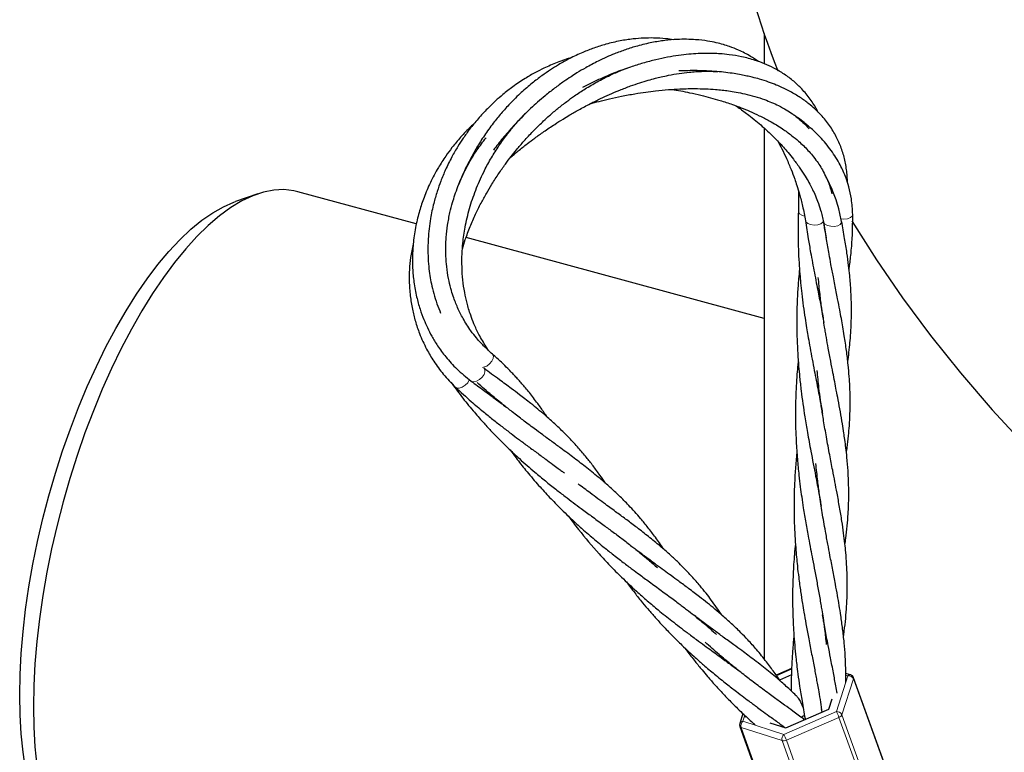
# Model space of a CAD drawing. Units: millimetres. Extents: x 0 to 420, y -119 to 297.
# Drawn here: x 324 to 335, y 214 to 222 of the extents above; entities that cross this region are included whole.
import ezdxf

# ---------------------------------------------------------------- set-up
doc = ezdxf.new("R2010")
doc.units = ezdxf.units.MM

msp = doc.modelspace()

# ---------------------------------------------------------------- linework, layer by layer
at = {"color": 7, "linetype": 'Continuous', "lineweight": 25}
for p, q in [((332.4280928, 222.3081933), (332.4280928, 221.9763302)), ((332.4280928, 221.2653086), (332.4280928, 215.4087291)), ((326.8428541, 220.5391215), (326.5989476, 220.4553942)), ((328.5916686, 220.2085039), (327.2838608, 220.5639381)), ((333.0834716, 220.2279921), (333.1131906, 220.0552492)), ((332.4280928, 219.165846), (329.1410738, 220.0591874)), ((329.3894981, 218.8114687), (329.3622153, 218.8528839)), ((332.7311194, 215.3055624), (332.5601935, 215.23146)), ((333.3814626, 215.2329626), (333.3286181, 215.2498765)), ((332.7281247, 215.2325728), (332.5981039, 215.1762042)), ((333.8643729, 213.950287), (333.4132605, 215.2022913)), ((333.1423059, 214.8540331), (333.1788603, 214.9675393)), ((332.6675668, 214.648217), (333.1423059, 214.8540331)), ((333.0681106, 214.8218668), (333.061846, 214.8589847)), ((332.193217, 214.8064368), (332.1581546, 214.6975635)), ((332.1972168, 214.8025937), (332.2241282, 214.7664301)), ((332.4895549, 214.7051932), (332.6675668, 214.648217)), ((332.1587077, 214.6652873), (332.60982, 213.413283))]:
    msp.add_line(p, q, dxfattribs=at)
at = {"color": 8, "linetype": 'Continuous', "lineweight": 18}
for p, q in [((332.730715, 215.2957071), (332.5653877, 215.2240319)), ((333.2245922, 214.8276958), (333.3522545, 215.2241041)), ((333.4131668, 215.1901923), (333.2855045, 214.7937839)), ((333.3522545, 215.2241041), (333.3288447, 215.2315969)), ((333.8642791, 213.9381879), (333.4131668, 215.1901923)), ((332.6443554, 214.5761427), (333.2245922, 214.8276958)), ((332.2132087, 214.7875336), (332.1917811, 214.720998)), ((332.1917811, 214.720998), (332.6443554, 214.5761427)), ((333.2533272, 214.7643311), (332.6730905, 214.5127781)), ((333.7130228, 213.4885051), (333.2533272, 214.7643311)), ((333.2855045, 214.7937839), (333.7431114, 213.5237546)), ((332.6261445, 214.5079282), (332.1735702, 214.6527835)), ((332.1735702, 214.6527835), (332.6246825, 213.4007791)), ((333.0859771, 213.231722), (332.6261445, 214.5079282)), ((332.6730905, 214.5127781), (333.1340321, 213.2334938))]:
    msp.add_line(p, q, dxfattribs=at)
at = {"color": 7, "linetype": 'Continuous', "lineweight": 25, "flags": 128}
for points in [[(327.2838608, 220.5639381), (327.2392822, 220.5743589), (327.1319411, 220.5863632), (327.0205932, 220.5810277), (326.9057358, 220.5583763), (326.7878818, 220.51851), (326.6675576, 220.4616071), (326.5453006, 220.3879215), (326.4216568, 220.2977825), (326.2971785, 220.1915925), (326.1724215, 220.0698259), (326.0479432, 219.9330266), (325.9242994, 219.7818054), (325.8020424, 219.6168377), (325.6817182, 219.4388605), (325.5638642, 219.2486684), (325.4490067, 219.0471111), (325.3376588, 218.8350887), (325.2303178, 218.6135481), (325.127463, 218.3834788), (325.0295538, 218.1459083), (324.9370276, 217.9018977), (324.8502975, 217.6525368), (324.769751, 217.3989393), (324.6957477, 217.1422379), (324.6286182, 216.8835789), (324.5686623, 216.6241178), (324.5161478, 216.3650131), (324.4713092, 216.1074223), (324.4343467, 215.8524958), (324.4054256, 215.601372), (324.3846748, 215.3551727), (324.3721872, 215.1149974), (324.3680184, 214.8819187)], [(324.2169182, 215.0103365), (324.2210174, 215.2371259), (324.2332961, 215.4708823), (324.2536983, 215.7105391), (324.2821311, 215.9550028), (324.3184646, 216.203158), (324.362533, 216.4538724), (324.4141353, 216.7060021), (324.473036, 216.9583966), (324.5389664, 217.2099043), (324.6116256, 217.4593776), (324.6906822, 217.7056784), (324.7757754, 217.9476827), (324.8665169, 218.1842863), (324.9624927, 218.4144097), (325.063265, 218.6370028), (325.1683738, 218.8510501), (325.2773396, 219.0555749), (325.3896653, 219.2496439), (325.5048382, 219.4323717), (325.622333, 219.6029246), (325.7416135, 219.7605243), (325.8621354, 219.9044518), (325.9833488, 220.0340503), (326.1047007, 220.1487286), (326.2256374, 220.2479633), (326.345607, 220.3313017), (326.4640622, 220.3983636), (326.5804625, 220.4488428), (326.5989476, 220.4553942)], [(333.3960527, 220.2427902), (333.4005025, 220.2353714), (333.6664624, 219.8120328), (333.9538474, 219.3924249), (334.2624606, 218.9768355), (334.5920906, 218.5655492), (334.9425113, 218.1588479), (335.3134826, 217.7570104)], [(324.6499885, 213.2842655), (324.6116256, 213.3317885), (324.5389664, 213.4394265), (324.473036, 213.5622341), (324.4141353, 213.6996507), (324.362533, 213.8510496), (324.3184646, 214.0157397), (324.2821311, 214.1929697), (324.2536983, 214.381931), (324.2332961, 214.5817613), (324.2210174, 214.7915489), (324.2169182, 215.0103365)], [(324.3680184, 214.8819187), (324.3721872, 214.6569777), (324.3846748, 214.441179), (324.4054256, 214.2354863), (324.4343467, 214.0408185), (324.4713092, 213.8580449), (324.5161478, 213.6879818), (324.5686623, 213.5313887), (324.6286182, 213.3889652), (324.6957477, 213.2613471), (324.769751, 213.1491046), (324.8502975, 213.0527389), (324.9370276, 212.9726804), (325.0295538, 212.9092867), (325.127463, 212.862841), (325.1857392, 212.8439714)], [(332.8348666, 214.7655526), (332.8422688, 214.7706018), (332.8534044, 214.7793519)], [(332.8745141, 214.7829017), (332.8669967, 214.7813221), (332.8534044, 214.7793519)], [(332.8699908, 214.7359749), (332.8699412, 214.736069), (332.8606837, 214.7469381)], [(332.884253, 214.7421581), (332.884193, 214.7422476), (332.8791689, 214.754251)]]:
    msp.add_lwpolyline(points, dxfattribs=at)
at = {"color": 8, "linetype": 'Continuous', "lineweight": 18, "flags": 128}
for points in [[(332.8731945, 220.2946102), (332.8424451, 220.3036381), (332.8169795, 220.3197839), (332.8057542, 220.3396188), (332.8054551, 220.3451063)], [(333.0824975, 220.2391366), (333.0755724, 220.2261071), (333.0528648, 220.2093611), (333.0189048, 220.1986939), (332.9791904, 220.1958325), (332.9401514, 220.2012401), (332.9081084, 220.2140414), (332.8882491, 220.2321636), (332.8836207, 220.2443844)], [(333.404686, 220.3118621), (333.3992254, 220.294749), (333.3789442, 220.2773831), (333.3468354, 220.2656066), (333.308014, 220.2612955), (333.2759039, 220.2637868)], [(333.2825609, 220.2354761), (333.2815833, 220.2221419), (333.2670603, 220.2031615), (333.2390022, 220.188792), (333.2019272, 220.1813471), (333.1618051, 220.1820256), (333.1250968, 220.1907183), (333.0977132, 220.2060255), (333.0840637, 220.2254823), (333.0835474, 220.2276032)], [(329.3686718, 218.832637), (329.3629572, 218.8517633), (329.3627457, 218.8520931)], [(329.3217131, 218.6247522), (329.3340857, 218.6265956), (329.3675486, 218.6397361), (329.3997129, 218.6631017), (329.4253993, 218.6929298), (329.4404715, 218.7244174), (329.4425027, 218.7524941), (329.4312331, 218.7725813)], [(329.1957046, 218.474396), (329.1978029, 218.4729544), (329.2224689, 218.4664953), (329.2540187, 218.4725674), (329.287426, 218.4902036), (329.3173691, 218.5165942), (329.3390777, 218.5475351), (329.3490936, 218.5780973), (329.3458213, 218.603412), (329.3350807, 218.6163366)], [(329.0239763, 218.4056335), (329.0377261, 218.3974348), (329.065476, 218.395735), (329.0982654, 218.4063674), (329.1308986, 218.4276472), (329.1582045, 218.4562026), (329.1758562, 218.4875086), (329.1771226, 218.4910617)]]:
    msp.add_lwpolyline(points, dxfattribs=at)
at = {"color": 7, "linetype": 'Continuous', "lineweight": 25}
for centre, radius, start, end in [((341.1365022, 225.2974258), 9.2085042, 180.26003529, 201.66446407), ((333.3662208, 215.1853424), 0.05, 19.81470571, 72.25171008), ((332.2057474, 214.6822363), 0.05, 162.14897165, 199.81470571)]:
    msp.add_arc(centre, radius, start, end, dxfattribs=at)
at = {"color": 8, "linetype": 'Continuous', "lineweight": 18}
for centre, radius, start, end in [((333.3744202, 215.2036014), 0.030194, 76.51204305, 137.23189704), ((333.3594405, 215.1653504), 0.0591915, 24.81477784, 96.97300608), ((333.3959892, 215.1963752), 0.0182565, 340.20397202, 18.90831381), ((333.2317781, 214.7689421), 0.0591915, 24.81477784, 96.97300608), ((332.8488867, 214.6191203), 0.4297189, 19.75022923, 29.03714213), ((332.192605, 214.683973), 0.0370342, 91.27477839, 158.47112477), ((332.2388047, 214.6719063), 0.0679796, 133.76734515, 196.33788901), ((333.2345668, 214.8171302), 0.056033, 289.5610246, 335.37659174), ((332.1788738, 214.6741726), 0.0220368, 203.77835873, 256.07369115), ((332.6913791, 214.527051), 0.0679796, 133.76734515, 196.33788901), ((332.6427928, 214.5764149), 0.0704812, 256.33711565, 295.45926989), ((332.2686499, 214.3675673), 0.4297189, 19.75022923, 29.03714213)]:
    msp.add_arc(centre, radius, start, end, dxfattribs=at)
at = {"color": 7, "linetype": 'Continuous', "lineweight": 25}
for points, knots in [([(331.4255572, 222.2392742), (331.3983151, 222.2434615), (331.3267007, 222.2544691), (331.2175488, 222.2600094), (331.0972278, 222.2586712), (330.9741708, 222.2490537), (330.8357456, 222.2282915), (330.6907889, 222.1941542), (330.5531394, 222.1503835), (330.4190917, 222.0980116), (330.2889633, 222.0368793), (330.1703989, 221.9710933), (330.0683683, 221.9072414), (329.9712491, 221.8401866), (329.8629575, 221.7571239), (329.7446302, 221.6550609), (329.6307233, 221.5430961), (329.5280212, 221.429338), (329.4329319, 221.3122722), (329.3412923, 221.1854148), (329.2606794, 221.0580122), (329.1937425, 220.939187), (329.1332053, 220.818173), (329.0885875, 220.7199909), (329.0663348, 220.6589395), (329.0616476, 220.64608)], [0, 0, 0, 0, 0.0291875444, 0.0767286143, 0.1146747339, 0.1546153569, 0.2041061804, 0.2584737761, 0.304782053, 0.3471324095, 0.3991471783, 0.4442504134, 0.4771181685, 0.5137662423, 0.5560867279, 0.605794132, 0.6604326046, 0.7056687182, 0.7495405954, 0.8022962985, 0.8537085688, 0.8936069451, 0.9339937104, 0.9860967426, 1, 1, 1, 1]), ([(332.3656876, 221.9991054), (332.3367538, 222.0188719), (332.2670633, 222.0664817), (332.159682, 222.1204363), (332.0580262, 222.1609196), (331.9762493, 222.1872076), (331.8955762, 222.2083489), (331.7941538, 222.2281684), (331.6511719, 222.2447775), (331.4931367, 222.2467101), (331.3320184, 222.2330822), (331.184942, 222.2094835), (331.0396331, 222.174923), (330.9022548, 222.1323136), (330.7885387, 222.0898621), (330.6879481, 222.047023), (330.5815395, 221.9968604), (330.4723803, 221.9390255), (330.3731556, 221.8804154), (330.2932085, 221.8296383), (330.2105714, 221.773778), (330.1148977, 221.7040443), (330.0182414, 221.6274726), (329.930271, 221.5524668), (329.8475139, 221.4772403), (329.7576076, 221.3900169), (329.654156, 221.2810495), (329.5449077, 221.1565806), (329.4764923, 221.0672882), (329.4427561, 221.0232573)], [0, 0, 0, 0, 0.0358081061, 0.0862479603, 0.1215155509, 0.1457913089, 0.1721046925, 0.2038943245, 0.2466087582, 0.3104008533, 0.3523360351, 0.3953613073, 0.4437956316, 0.4838655705, 0.5202925427, 0.5473257436, 0.5761400437, 0.6189184993, 0.6498199766, 0.6711094035, 0.696746645, 0.7316195718, 0.7680035767, 0.7977032799, 0.8265384163, 0.8602764124, 0.9012567588, 0.9513088699, 1, 1, 1, 1]), ([(333.0214954, 221.4420887), (333.0182202, 221.4493277), (332.9950371, 221.5005683), (332.936138, 221.5871873), (332.8503266, 221.6932208), (332.7537013, 221.7841959), (332.6507178, 221.8616373), (332.5421393, 221.9256452), (332.4344383, 221.9755506), (332.3171693, 222.0182988), (332.1879515, 222.0524416), (332.0558108, 222.0746732), (331.9538398, 222.0845669), (331.8793822, 222.0883927), (331.8237272, 222.0895953), (331.764556, 222.0893389), (331.6896089, 222.0868666), (331.5940302, 222.0799936), (331.4817581, 222.0668131), (331.3608692, 222.0468945), (331.2293519, 222.0188289), (331.093012, 221.982958), (330.9709821, 221.9449119), (330.8667752, 221.9084489), (330.7693783, 221.8714944), (330.660744, 221.8263943), (330.5424246, 221.7730002), (330.4640473, 221.734091), (330.425431, 221.7149206)], [0, 0, 0, 0, 0.0093482591, 0.0661708103, 0.1241905226, 0.1730236054, 0.2243646647, 0.2763604086, 0.3196420806, 0.3601425949, 0.4169303762, 0.4661393169, 0.5033206538, 0.5242293788, 0.5430224202, 0.5600935898, 0.583950229, 0.6180041631, 0.6547482003, 0.6940264062, 0.735427995, 0.7815125289, 0.8253496397, 0.8534539667, 0.8824485533, 0.9203733273, 0.9607681531, 1, 1, 1, 1]), ([(330.3118686, 222.0454783), (330.3099039, 222.0449649), (330.2531906, 222.0301429), (330.1473308, 221.9914995), (330.0145228, 221.9346966), (329.8972624, 221.8748649), (329.782412, 221.8084487), (329.661781, 221.727173), (329.5536196, 221.6429444), (329.4606925, 221.5621586), (329.3686073, 221.4736373), (329.2725254, 221.3696517), (329.1840879, 221.2603068), (329.1107542, 221.1580729), (329.0450787, 221.0564811), (328.9786526, 220.9410934), (328.9149664, 220.8123181), (328.86212, 220.6850908), (328.8184186, 220.5603977), (328.7790117, 220.4232786), (328.7418561, 220.2477245), (328.7200721, 220.0551193), (328.7178885, 219.878789), (328.7268514, 219.7440755), (328.7400842, 219.6405996), (328.7581294, 219.5410254), (328.7832484, 219.4373345), (328.8164875, 219.3280517), (328.845513, 219.2586111), (328.8598583, 219.2242915)], [0, 0, 0, 0, 0.0016836049, 0.0485980538, 0.0923373927, 0.1196320304, 0.1556282941, 0.1998230329, 0.2367976075, 0.2656611359, 0.2984811635, 0.338997736, 0.3788214769, 0.4109731468, 0.4398877784, 0.4761012128, 0.5184300793, 0.5565288959, 0.5889178017, 0.6275179113, 0.6756244062, 0.7409080979, 0.7947522225, 0.8311116588, 0.8624350062, 0.8903792231, 0.9255463247, 0.9632027517, 1, 1, 1, 1]), ([(329.1005944, 219.9331297), (329.1106656, 219.9669781), (329.1349659, 220.0486493), (329.1831088, 220.1758905), (329.2415724, 220.3098376), (329.3022102, 220.4322498), (329.3626738, 220.5425878), (329.4276521, 220.6518203), (329.4972267, 220.7595243), (329.5693291, 220.8620882), (329.6355166, 220.9497727), (329.7033414, 221.0344688), (329.7825617, 221.1272385), (329.8661105, 221.2174574), (329.9395364, 221.291067), (329.9998885, 221.3486535), (330.0680893, 221.4106816), (330.1530918, 221.4829989), (330.2458134, 221.5556878), (330.3459277, 221.6280937), (330.4580131, 221.7020707), (330.5883844, 221.7785319), (330.7227159, 221.8464552), (330.8391626, 221.8980462), (330.9088058, 221.9226389), (330.9359237, 221.9322148)], [0, 0, 0, 0, 0.0448356041, 0.1081813798, 0.1685546668, 0.2215676048, 0.2691467089, 0.3133764591, 0.3649284483, 0.410237467, 0.4482000861, 0.4809811366, 0.523288916, 0.5734197923, 0.6053854333, 0.6274960182, 0.656596559, 0.6968358989, 0.7377566068, 0.7727389498, 0.8186690082, 0.8704451011, 0.9231455805, 0.9700742595, 1, 1, 1, 1]), ([(329.6265617, 220.9369848), (329.6558247, 220.9625691), (329.7168277, 221.0159033), (329.8086255, 221.0880935), (329.9030878, 221.159205), (330.0036242, 221.2307442), (330.1077228, 221.3006555), (330.2015451, 221.3600674), (330.2895976, 221.4133164), (330.3895775, 221.4708025), (330.5045413, 221.532438), (330.6177463, 221.5885567), (330.7255812, 221.6381403), (330.8364954, 221.6850697), (330.9484212, 221.7278346), (331.0537479, 221.7638644), (331.1449501, 221.7917922), (331.2234838, 221.8132604), (331.2977437, 221.8315072), (331.3858822, 221.8506228), (331.489818, 221.868818), (331.5897398, 221.8812568), (331.6789989, 221.8886706), (331.7672254, 221.8924297), (331.8484878, 221.8924503), (331.8993462, 221.8890102), (331.916103, 221.8878767)], [0, 0, 0, 0, 0.0473163517, 0.0986377447, 0.1398912884, 0.1879314466, 0.24397168, 0.2862139547, 0.3164822308, 0.3623459985, 0.418171721, 0.4650216433, 0.5058244005, 0.5528797178, 0.6020179355, 0.6426937605, 0.6806569497, 0.7123906334, 0.7377909998, 0.7706994847, 0.8195115068, 0.8651062037, 0.8948454467, 0.9317519317, 0.9775137648, 1, 1, 1, 1]), ([(333.3470675, 220.6633389), (333.3467316, 220.6812853), (333.3459453, 220.7232965), (333.337678, 220.8126478), (333.31683, 220.9298479), (333.2751918, 221.0621183), (333.2175339, 221.188002), (333.1407006, 221.3105896), (333.0422659, 221.428028), (332.9359412, 221.5248935), (332.8261349, 221.6047665), (332.7258856, 221.6645388), (332.6358437, 221.7091894), (332.555772, 221.743799), (332.4736842, 221.7749274), (332.3847976, 221.8033336), (332.3044925, 221.8248208), (332.2368639, 221.8405208), (332.1703351, 221.8540384), (332.0930063, 221.8673275), (332.0034386, 221.8796358), (331.9026092, 221.8898769), (331.7849891, 221.8972712), (331.6458379, 221.9010404), (331.5426956, 221.8975386), (331.4879005, 221.8956783)], [0, 0, 0, 0, 0.0226455501, 0.0530116103, 0.1141698974, 0.1753925544, 0.2369835668, 0.3007843207, 0.3669451649, 0.4356136245, 0.4849232864, 0.537366841, 0.5787612461, 0.6055521836, 0.6409131611, 0.6812474893, 0.7124395999, 0.7345168056, 0.7586101214, 0.7872608046, 0.8199580158, 0.8559901209, 0.8952985457, 0.9443767026, 1, 1, 1, 1]), ([(330.507691, 221.5331612), (330.5405712, 221.5424234), (330.6112561, 221.5623349), (330.7269611, 221.5900892), (330.8592212, 221.6184893), (330.993544, 221.6430558), (331.1190035, 221.6622832), (331.242228, 221.6778472), (331.3676626, 221.6899299), (331.4870981, 221.6973984), (331.5845062, 221.7005837), (331.6788568, 221.7013467), (331.7808463, 221.6990687), (331.8806478, 221.6929778), (331.9651119, 221.6848984), (332.0403839, 221.6755252), (332.1239959, 221.6623006), (332.220801, 221.6427759), (332.3264765, 221.6155317), (332.4248044, 221.5833119), (332.5116499, 221.5487464), (332.5917917, 221.5114685), (332.6678714, 221.4696049), (332.7354938, 221.4257066), (332.7970999, 221.3797056), (332.8600794, 221.326472), (332.9009005, 221.2815039), (332.9227693, 221.2574135)], [0, 0, 0, 0, 0.0360691196, 0.0775402762, 0.1254164384, 0.1787204743, 0.2215176344, 0.2595162975, 0.3104975863, 0.3559360224, 0.3884597579, 0.41657477, 0.459171823, 0.5012935304, 0.5289885204, 0.55616574, 0.5890770118, 0.6283219042, 0.6744046707, 0.7231243272, 0.7592176807, 0.7957133514, 0.8411561101, 0.8785289544, 0.9087828593, 0.9511328806, 1, 1, 1, 1]), ([(331.4063957, 221.6916632), (331.4076024, 221.6915064), (331.4747216, 221.6827827), (331.5834258, 221.6613189), (331.7252571, 221.629878), (331.83721, 221.6010045), (331.9536267, 221.5674115), (332.0664249, 221.5302714), (332.1744642, 221.4900758), (332.2736622, 221.4494097), (332.3776009, 221.401906), (332.4760764, 221.3508793), (332.5613884, 221.3013187), (332.6440665, 221.2485236), (332.7260442, 221.1896433), (332.8016445, 221.1273446), (332.8617818, 221.0716876), (332.912951, 221.0191475), (332.9636264, 220.9609758), (333.0103941, 220.8996946), (333.0533107, 220.8348768), (333.0966819, 220.7583713), (333.1426694, 220.6596556), (333.1638053, 220.5813927), (333.1753252, 220.5387361)], [0, 0, 0, 0, 0.0014288272, 0.079473452, 0.1307509395, 0.1742821414, 0.2178554338, 0.2766146138, 0.3189619332, 0.3600460066, 0.4105113163, 0.4640077507, 0.5034851747, 0.5402793435, 0.5958911976, 0.6425307243, 0.6777494774, 0.7132375094, 0.7503240032, 0.7934091898, 0.829942772, 0.8691640501, 0.9286889322, 1, 1, 1, 1]), ([(332.1139329, 221.5120002), (332.1270041, 221.503221), (332.1760713, 221.4702651), (332.2501705, 221.4145266), (332.3348584, 221.3468877), (332.4102123, 221.2823627), (332.4949719, 221.2051403), (332.5908203, 221.1099642), (332.6796309, 221.0110133), (332.757827, 220.9144828), (332.8207895, 220.8287332), (332.8773874, 220.7418385), (332.9203332, 220.6680006), (332.9553703, 220.6013256), (332.9875486, 220.5332552), (333.0210067, 220.4519426), (333.0565343, 220.3489664), (333.0736933, 220.2719021), (333.0834788, 220.2279535)], [0, 0, 0, 0, 0.0270339298, 0.1014817346, 0.1595859137, 0.2138231165, 0.2733810825, 0.3596135804, 0.4514566893, 0.5085647503, 0.5828243284, 0.6468098005, 0.6989681048, 0.741767132, 0.7885992025, 0.841860348, 0.9098153581, 1, 1, 1, 1]), ([(329.3623566, 218.852678), (329.3342345, 218.898192), (329.2829005, 218.9812735), (329.2293493, 219.0978563), (329.1931688, 219.1921594), (329.1685331, 219.2687083), (329.1455208, 219.3522607), (329.1227141, 219.4568882), (329.1034382, 219.5892459), (329.0939176, 219.7313495), (329.0947905, 219.8672833), (329.1052631, 220.0137999), (329.1288788, 220.1792168), (329.1747783, 220.3755692), (329.2430791, 220.5796618), (329.322973, 220.7617553), (329.407602, 220.9200644), (329.4896837, 221.0524841), (329.5737838, 221.1714348), (329.6625154, 221.28252), (329.7368569, 221.3676037), (329.7861661, 221.4164112), (329.8005605, 221.4306592)], [0, 0, 0, 0, 0.0669357695, 0.1221846991, 0.1660631807, 0.1988529378, 0.2270752708, 0.2788690527, 0.3363956028, 0.3928174557, 0.4481757202, 0.4908168048, 0.5544441737, 0.6255322347, 0.6943159939, 0.7619144507, 0.8105490592, 0.8573814626, 0.9012331205, 0.93934271, 0.9822928192, 1, 1, 1, 1]), ([(333.4046863, 220.3118411), (333.401698, 220.3697769), (333.3963298, 220.4738499), (333.366638, 220.606683), (333.334323, 220.7076652), (333.3013525, 220.788412), (333.2512832, 220.8912727), (333.1714507, 221.019744), (333.060651, 221.153007), (332.9525382, 221.2577328), (332.8638211, 221.3314942), (332.7995128, 221.3802237), (332.7660162, 221.40268), (332.7595286, 221.4070292)], [0, 0, 0, 0, 0.1330771744, 0.2390535737, 0.3181210063, 0.3820133871, 0.4434143175, 0.5870670854, 0.733256225, 0.8287823185, 0.915241575, 0.9835841975, 1, 1, 1, 1]), ([(329.2313515, 221.3161863), (329.2177314, 221.3039552), (329.1643843, 221.2560488), (329.0812488, 221.1675805), (328.9901607, 221.0590192), (328.9081967, 220.9473402), (328.8262131, 220.8195898), (328.7450329, 220.6675031), (328.6766989, 220.5075604), (328.6237846, 220.3489955), (328.5833061, 220.1841633), (328.5574823, 220.0157261), (328.5475032, 219.8584684), (328.5496723, 219.7109459), (328.5635918, 219.5612601), (328.5913483, 219.4102652), (328.6294883, 219.2723973), (328.6703056, 219.1602647), (328.7140702, 219.0608617), (328.7638334, 218.9643725), (328.8302856, 218.855147), (328.9209889, 218.7323799), (329.0422712, 218.5980213), (329.1421918, 218.5175157), (329.1957768, 218.4743425)], [0, 0, 0, 0, 0.0157953781, 0.0618669051, 0.1047381503, 0.138456985, 0.1820353343, 0.2367864285, 0.289109229, 0.3350593019, 0.3849400927, 0.440811711, 0.4888694564, 0.5286881241, 0.5767115915, 0.628791148, 0.6731861684, 0.7130497928, 0.7438347421, 0.7785110471, 0.8188816301, 0.8694358306, 0.9299816285, 1, 1, 1, 1]), ([(329.4312169, 218.7725951), (329.3981062, 218.8022759), (329.3362782, 218.8576991), (329.2584948, 218.9441928), (329.1975541, 219.0223702), (329.1486967, 219.0942375), (329.1093096, 219.1599129), (329.0757252, 219.2232753), (329.0474593, 219.283308), (329.0216682, 219.345184), (328.9960619, 219.4154869), (328.9696509, 219.5021919), (328.9443154, 219.6105273), (328.9259599, 219.7298758), (328.9168527, 219.8486086), (328.9156544, 219.9569415), (328.9210405, 220.070677), (328.9350945, 220.1959001), (328.9593248, 220.3247918), (328.9880222, 220.436195), (329.0178369, 220.5318413), (329.0520134, 220.6259772), (329.0991052, 220.7376321), (329.1671818, 220.8729933), (329.2536355, 221.0193112), (329.3273123, 221.1140381), (329.3619823, 221.1586135)], [0, 0, 0, 0, 0.0612984937, 0.1144634577, 0.1593163548, 0.1956591629, 0.2308165269, 0.2602233118, 0.2884213215, 0.3154002639, 0.3444516673, 0.3810696832, 0.4255159087, 0.476467683, 0.520457095, 0.5594671897, 0.5958230599, 0.6438969953, 0.6935775598, 0.732621989, 0.7617481374, 0.7952235852, 0.833843602, 0.8833737433, 0.9451194082, 1, 1, 1, 1]), ([(332.5793431, 221.1194608), (332.5942847, 221.0916713), (332.6278258, 221.029289), (332.676528, 220.9259326), (332.7239149, 220.8143198), (332.7610921, 220.7150039), (332.7916503, 220.6248494), (332.8219132, 220.525547), (332.8559469, 220.3960976), (332.8738509, 220.2978994), (332.88367, 220.2440439)], [0, 0, 0, 0, 0.1027495053, 0.2306537956, 0.3686747522, 0.4890596542, 0.5697733112, 0.6758323943, 0.8222147718, 1, 1, 1, 1]), ([(333.2825629, 220.235465), (333.2731268, 220.2820381), (333.256972, 220.3617717), (333.2249515, 220.4647523), (333.1941164, 220.549307), (333.159999, 220.6296141), (333.1269841, 220.6995081), (333.1036082, 220.7415571), (333.0956318, 220.7559053)], [0, 0, 0, 0, 0.25958686845, 0.44441521578, 0.58598668978, 0.74480011721, 0.91291972888, 1, 1, 1, 1]), ([(332.8058501, 220.5763557), (332.8063345, 220.5638242), (332.8079759, 220.5213636), (332.8083424, 220.4441704), (332.8064464, 220.3792412), (332.805437, 220.3446773)], [0, 0, 0, 0, 0.1637515006, 0.5548381669, 1, 1, 1, 1]), ([(332.8054361, 220.3446503), (332.8035736, 220.2701443), (332.8001381, 220.13272), (332.8043048, 219.9433601), (332.8118064, 219.7879672), (332.8208874, 219.6630455), (332.8310083, 219.5505742), (332.8433951, 219.4330054), (332.8597629, 219.3028516), (332.8776931, 219.1768953), (332.894651, 219.0682349), (332.9112698, 218.9696152), (332.9371126, 218.8216995), (332.9741642, 218.6266121), (333.0180342, 218.4026492), (333.0490971, 218.2395061), (333.0658503, 218.1479849), (333.0707079, 218.1203385), (333.0713239, 218.1168323)], [0, 0, 0, 0, 0.09500345947, 0.17523155659, 0.24179105793, 0.29437736649, 0.33617687875, 0.38731133633, 0.44753581204, 0.50702040454, 0.55425528905, 0.59284931713, 0.64004071406, 0.75609506442, 0.86387290271, 0.95865278585, 0.99475620325, 1, 1, 1, 1]), ([(332.8836405, 220.2442444), (332.8935823, 220.1777219), (332.911232, 220.0596245), (332.9381886, 219.905621), (332.9610648, 219.7805781), (332.9820928, 219.6691973), (333.0032011, 219.561511), (333.0227401, 219.4611054), (333.040239, 219.3707977), (333.057418, 219.2821092), (333.0730071, 219.1992644), (333.0828824, 219.1434127), (333.0870389, 219.1199049)], [0, 0, 0, 0, 0.168184566, 0.2985781686, 0.3978992741, 0.4951702704, 0.5934655535, 0.6867720123, 0.7676900694, 0.8411335143, 0.9331339027, 1, 1, 1, 1]), ([(333.3354893, 217.682313), (333.3384141, 217.7019108), (333.3478495, 217.7651316), (333.3583802, 217.8640353), (333.3692838, 217.9911199), (333.3762927, 218.1298476), (333.3777416, 218.272487), (333.3738395, 218.4081594), (333.3663733, 218.5313774), (333.3548646, 218.6624536), (333.3367686, 218.8121889), (333.3162155, 218.9521915), (333.2963955, 219.0700071), (333.2797035, 219.1646475), (333.2607304, 219.2678113), (333.2366434, 219.392157), (333.2129447, 219.514453), (333.1926777, 219.6179256), (333.1782962, 219.6921659), (333.1625379, 219.7754236), (333.1414107, 219.8901758), (333.1125865, 220.052641), (333.0936966, 220.1787344), (333.0830415, 220.2498591)], [0, 0, 0, 0, 0.0238265494, 0.0768621301, 0.1217956533, 0.1791160772, 0.2488183204, 0.3018650304, 0.3459767439, 0.3988714731, 0.4623938486, 0.5274278563, 0.5657117411, 0.6011771269, 0.6380113166, 0.685354634, 0.7437619514, 0.7760229523, 0.8005812064, 0.8257584127, 0.8672934739, 0.9251450709, 1, 1, 1, 1]), ([(333.3645368, 219.7029023), (333.3675548, 219.7243112), (333.3777297, 219.7964873), (333.3914974, 219.9295358), (333.4043214, 220.1110998), (333.4045584, 220.2418592), (333.4046853, 220.3118971)], [0, 0, 0, 0, 0.1043825012, 0.3519063869, 0.6528656772, 1, 1, 1, 1]), ([(333.3504526, 218.6917205), (333.3526226, 218.706311), (333.3603656, 218.7583736), (333.3700046, 218.8443138), (333.3802994, 218.9541726), (333.3879173, 219.0739018), (333.3919022, 219.2055564), (333.390925, 219.3372364), (333.386148, 219.4524072), (333.3795985, 219.550744), (333.371154, 219.6467282), (333.3588973, 219.7574764), (333.3408942, 219.8931383), (333.3152749, 220.0549452), (333.29392, 220.1727873), (333.2825236, 220.2356757)], [0, 0, 0, 0, 0.0282888504, 0.1009415336, 0.1676342179, 0.2446145064, 0.3382241444, 0.4287125919, 0.504483446, 0.5651230512, 0.6214803664, 0.6922314693, 0.7806234971, 0.8829258421, 1, 1, 1, 1]), ([(328.5577109, 219.9847716), (328.5463659, 219.9354031), (328.5152636, 219.8000603), (328.5097485, 219.6075177), (328.5217925, 219.4172684), (328.5456992, 219.2698711), (328.579996, 219.1320682), (328.6301567, 218.9838752), (328.6974213, 218.8355744), (328.7864022, 218.6852157), (328.8906011, 218.5416939), (328.9781083, 218.4524404), (329.0243572, 218.4052686)], [0, 0, 0, 0, 0.0858578494, 0.2353782357, 0.3288442308, 0.414516881, 0.4936647921, 0.5753998952, 0.6873951435, 0.7787142575, 0.8830470623, 1, 1, 1, 1]), ([(332.8179723, 219.7088382), (332.8143889, 219.6737494), (332.8053423, 219.5851655), (332.7968656, 219.4552057), (332.7910017, 219.3256381), (332.7880764, 219.2055895), (332.7875841, 219.0763734), (332.7906282, 218.9306144), (332.7975418, 218.7825216), (332.8074132, 218.6446767), (332.8198997, 218.5075296), (332.8409577, 218.3213665), (332.8701879, 218.1165805), (332.9072973, 217.8942941), (332.9477603, 217.6746899), (332.9912595, 217.4508942), (333.0296306, 217.2511446), (333.0490265, 217.14231), (333.05725, 217.096166)], [0, 0, 0, 0, 0.0389228391, 0.0982632049, 0.1429051264, 0.1809866206, 0.2298001769, 0.2845703227, 0.3409633455, 0.3926435417, 0.436782967, 0.4934827929, 0.6019982666, 0.6695537724, 0.7501365904, 0.8609929766, 0.9410633802, 1, 1, 1, 1]), ([(333.3196454, 216.6703823), (333.3230043, 216.6941794), (333.3327204, 216.7630164), (333.3448517, 216.8756778), (333.3544069, 216.9969815), (333.3595576, 217.1056178), (333.3618644, 217.2121641), (333.3607834, 217.3382113), (333.3543144, 217.4820194), (333.3428887, 217.6181078), (333.3303609, 217.7325045), (333.3187187, 217.8220363), (333.3058172, 217.9110013), (333.2900017, 218.0125357), (333.2690173, 218.1335283), (333.2462429, 218.2573873), (333.2251153, 218.3684422), (333.2055078, 218.4684099), (333.1848965, 218.5748795), (333.1610795, 218.6981478), (333.136696, 218.8275364), (333.1177724, 218.9343728), (333.1045547, 219.0114803), (333.0933861, 219.0785135), (333.0795222, 219.166677), (333.0621187, 219.2870333), (333.0420264, 219.4409664), (333.0310089, 219.555618), (333.0249552, 219.6186137)], [0, 0, 0, 0, 0.0256154645, 0.0740966478, 0.1221466294, 0.1578435379, 0.1928278392, 0.2382274558, 0.2952068214, 0.348735714, 0.3857726972, 0.4182678362, 0.4439433997, 0.4793628411, 0.5255598916, 0.5707137719, 0.6061398913, 0.6375598712, 0.6706864062, 0.7118691001, 0.7585077499, 0.795672467, 0.8135497659, 0.8312314162, 0.8586763016, 0.8960619415, 0.9428908514, 1, 1, 1, 1]), ([(330.0347875, 218.0773041), (330.0241904, 218.0932925), (329.9901316, 218.1446791), (329.9255684, 218.2351014), (329.8561556, 218.325757), (329.7975472, 218.397356), (329.7574316, 218.4444856), (329.7190671, 218.4879262), (329.6821714, 218.5283082), (329.6433178, 218.5695079), (329.5933249, 218.6206126), (329.5225626, 218.6900158), (329.4646595, 218.7423677), (329.431426, 218.772415)], [0, 0, 0, 0, 0.0609949728, 0.1960372261, 0.3589981024, 0.4318377271, 0.4990954606, 0.5622667791, 0.6221873412, 0.6785081127, 0.747902946, 0.8553091096, 1, 1, 1, 1]), ([(330.6772155, 217.347275), (330.657407, 217.3767051), (330.6130047, 217.442675), (330.5432211, 217.537858), (330.4649403, 217.6379053), (330.3781978, 217.7405128), (330.2781338, 217.8491098), (330.1734946, 217.9526118), (330.0825703, 218.0360411), (330.0044016, 218.104089), (329.9331693, 218.1636999), (329.8601361, 218.2228565), (329.7922917, 218.2759883), (329.7202996, 218.3312601), (329.6269397, 218.4018225), (329.4957268, 218.4983557), (329.3930854, 218.5737381), (329.3351551, 218.6162835)], [0, 0, 0, 0, 0.05810778974, 0.13025313464, 0.19612562404, 0.27148447369, 0.35746291983, 0.4453201854, 0.51791458645, 0.56222222583, 0.61558025414, 0.66866902852, 0.71293372861, 0.75235643001, 0.81132102972, 0.89351059564, 1, 1, 1, 1]), ([(332.8039064, 218.7009048), (332.8023219, 218.6855074), (332.7971782, 218.6355248), (332.7894391, 218.5422241), (332.7807833, 218.4111867), (332.774554, 218.256847), (332.7727868, 218.0997382), (332.7751378, 217.9491284), (332.781448, 217.7910404), (332.7930437, 217.6184767), (332.8094797, 217.4512324), (332.8259348, 217.3124923), (332.842278, 217.1926663), (332.8621375, 217.0602566), (332.8870903, 216.9087588), (332.9144377, 216.757396), (332.9393619, 216.6238076), (332.9630474, 216.5016611), (332.9879513, 216.3714189), (333.0152447, 216.2292624), (333.0371971, 216.1077345), (333.0530729, 216.014987), (333.0652794, 215.9413418), (333.0794617, 215.8485275), (333.0971183, 215.7210355), (333.1069421, 215.6242765), (333.112476, 215.5697709)], [0, 0, 0, 0, 0.0139616359, 0.0453220029, 0.0841347247, 0.131426645, 0.182958157, 0.2235432328, 0.2658711452, 0.3247127738, 0.3787920614, 0.4179171716, 0.4521049016, 0.4895090839, 0.5412046598, 0.5950626167, 0.6348006049, 0.6714211962, 0.7158024416, 0.7651836856, 0.8162761191, 0.8414306466, 0.8625818577, 0.8948609764, 0.9407738548, 1, 1, 1, 1]), ([(333.3031327, 215.6570135), (333.3059569, 215.6763282), (333.3157778, 215.7434943), (333.3278741, 215.8551618), (333.337487, 215.9758811), (333.3424636, 216.075129), (333.3447378, 216.1546565), (333.3454004, 216.2381006), (333.3439264, 216.3375547), (333.3387142, 216.454777), (333.3299495, 216.572413), (333.3183018, 216.6864164), (333.30437, 216.8011903), (333.2848738, 216.9350631), (333.2606667, 217.0825909), (333.234242, 217.2275419), (333.2085707, 217.363668), (333.1814417, 217.5036222), (333.149706, 217.6680672), (333.1155555, 217.8503098), (333.0896567, 218.001554), (333.0723159, 218.1097741), (333.060805, 218.1851825), (333.0473077, 218.2805597), (333.0296485, 218.416464), (333.0187502, 218.5267353), (333.0123996, 218.5909919)], [0, 0, 0, 0, 0.0208088383, 0.0723616947, 0.1216807315, 0.1525318897, 0.1808123834, 0.2087944132, 0.2441614322, 0.2899140177, 0.3368694528, 0.3716799023, 0.4131301649, 0.4598722074, 0.513580594, 0.5676149603, 0.6097106443, 0.6522507248, 0.7079525035, 0.771970006, 0.8290596561, 0.8526472584, 0.8742517414, 0.8997392695, 0.9415767128, 1, 1, 1, 1]), ([(328.9712948, 218.4622863), (329.0101196, 218.409658), (329.0891596, 218.3025167), (329.2094966, 218.1555401), (329.3176957, 218.0312899), (329.4117034, 217.9292427), (329.5073146, 217.8299225), (329.6129992, 217.7258938), (329.7186917, 217.6272776), (329.8133178, 217.5428021), (329.9092384, 217.4603037), (330.0142124, 217.3730284), (330.1256031, 217.2844315), (330.227844, 217.2050601), (330.3216299, 217.1341641), (330.4197184, 217.0611076), (330.5291343, 216.9803725), (330.6424651, 216.8976271), (330.7539729, 216.8151465), (330.8608459, 216.7354877), (330.9478473, 216.6682607), (331.0169702, 216.6137448), (331.0781484, 216.5643784), (331.1598506, 216.4962229), (331.2190615, 216.4434131), (331.2524463, 216.4136373)], [0, 0, 0, 0, 0.05959967525, 0.12133375379, 0.172214852, 0.20912572581, 0.24703421847, 0.29732437114, 0.34412074526, 0.37941477454, 0.41400838944, 0.46123796883, 0.50708166598, 0.54835847143, 0.58476735101, 0.62072077294, 0.66845366203, 0.72044831234, 0.76307682259, 0.811592796, 0.86142074399, 0.88101217968, 0.90856025766, 0.94844352094, 1, 1, 1, 1]), ([(329.0244847, 218.405149), (329.0820812, 218.352477), (329.1826515, 218.2605055), (329.320713, 218.1445883), (329.4340533, 218.0524244), (329.5366905, 217.9720595), (329.6309564, 217.8998322), (329.7229549, 217.8305477), (329.8171606, 217.7609522), (329.9173107, 217.6870353), (330.0118693, 217.6178378), (330.0914912, 217.5589814), (330.1503296, 217.5149982), (330.1928913, 217.482971), (330.2151735, 217.4660657), (330.2247892, 217.4587704)], [0, 0, 0, 0, 0.1439002018, 0.251266525, 0.3375058078, 0.4202086707, 0.5007021831, 0.5676526128, 0.6457061341, 0.7331605047, 0.8187693614, 0.8862857737, 0.9395867324, 0.9739291041, 1, 1, 1, 1]), ([(329.1958988, 218.4742527), (329.2419227, 218.4404628), (329.3247853, 218.3796267), (329.4323521, 218.300587), (329.5160741, 218.238393), (329.5636114, 218.2022609), (329.5849378, 218.1860512)], [0, 0, 0, 0, 0.3431226863, 0.6177671847, 0.8285210118, 1, 1, 1, 1]), ([(331.3197638, 216.6192858), (331.3185396, 216.6211734), (331.2889475, 216.6668023), (331.2319751, 216.746686), (331.1483034, 216.8580572), (331.0512095, 216.9768562), (330.9469611, 217.0926046), (330.8332793, 217.2067733), (330.7259293, 217.3061677), (330.6092679, 217.4073614), (330.4768516, 217.5144659), (330.3572913, 217.6062588), (330.2609778, 217.6784928), (330.1799191, 217.7387143), (330.0879517, 217.8060288), (329.9902661, 217.8779952), (329.9017843, 217.9432863), (329.8284403, 217.9979674), (329.7680586, 218.04364), (329.7089496, 218.0888641), (329.6371727, 218.144307), (329.5401252, 218.2211903), (329.4104969, 218.327177), (329.3150089, 218.4111401), (329.2619612, 218.4577853)], [0, 0, 0, 0, 0.0025558284, 0.0617813919, 0.1143664882, 0.1653674735, 0.242658193, 0.3027476736, 0.3530423181, 0.4121386443, 0.4808136383, 0.544506688, 0.5773819211, 0.6106076407, 0.6523014557, 0.6971475262, 0.7361363439, 0.7644071328, 0.789471397, 0.8118749771, 0.8383025052, 0.8785066378, 0.9325050591, 1, 1, 1, 1]), ([(329.626296, 217.7143898), (329.6479292, 217.6850576), (329.7029812, 217.6104135), (329.802329, 217.4852411), (329.920744, 217.3450885), (330.0452647, 217.2080757), (330.1826957, 217.0664638), (330.3129616, 216.9415916), (330.4274327, 216.8386465), (330.506787, 216.7696042), (330.5775578, 216.709719), (330.658358, 216.6437034), (330.7585947, 216.5631938), (330.8672558, 216.4788984), (330.9663941, 216.4042445), (331.0619382, 216.3330159), (331.1694552, 216.2543648), (331.2952535, 216.1621479), (331.4006592, 216.0848857), (331.4766741, 216.0279023), (331.5260983, 215.9904445), (331.5845506, 215.9457403), (331.6662722, 215.8817902), (331.7779676, 215.7909962), (331.8580025, 215.719781), (331.9030565, 215.6796919)], [0, 0, 0, 0, 0.0333942246, 0.0849812436, 0.145538463, 0.2001199797, 0.2530505372, 0.3254838787, 0.3652908962, 0.3946294502, 0.4226368032, 0.4532518116, 0.494523687, 0.5431421528, 0.5831025239, 0.6138276992, 0.6604312404, 0.7156632052, 0.7721413315, 0.7966693334, 0.8168127855, 0.839233186, 0.8769786207, 0.9307477412, 1, 1, 1, 1]), ([(332.7890512, 217.693448), (332.778735, 217.5756385), (332.7649801, 217.418561), (332.7589676, 217.2263905), (332.7575324, 217.1221487), (332.7578879, 217.0186995), (332.7604617, 216.9011426), (332.7661754, 216.7700243), (332.7746301, 216.643854), (332.7841133, 216.5338744), (332.7950223, 216.4249929), (332.8099999, 216.2977654), (332.8290128, 216.1593507), (332.8484907, 216.0320691), (332.8682778, 215.9139926), (332.8899339, 215.7899705), (332.9174667, 215.6425281), (332.9477443, 215.4844969), (332.9733282, 215.3531687), (332.991886, 215.2557532), (333.0042997, 215.1891616), (333.0168788, 215.1202887), (333.0320956, 215.0352761), (333.0494098, 214.9328522), (333.0602546, 214.8582467), (333.065695, 214.8208196)], [0, 0, 0, 0, 0.1169752393, 0.1559650974, 0.1895739168, 0.2198000511, 0.2578480711, 0.3055037564, 0.34960555, 0.3832663859, 0.4153171562, 0.4588607981, 0.5118939281, 0.5565882895, 0.5901654434, 0.6348047686, 0.6874235867, 0.748076128, 0.8066238892, 0.8326431103, 0.857362409, 0.8820328114, 0.9113417854, 0.9555231913, 1, 1, 1, 1]), ([(333.3283845, 215.1499846), (333.3287572, 215.164367), (333.3301193, 215.2169325), (333.3282137, 215.311758), (333.3227495, 215.4431078), (333.3115363, 215.5892237), (333.2947395, 215.7392394), (333.2758445, 215.8759584), (333.256398, 215.9982763), (333.2365618, 216.1136525), (333.2131329, 216.2430677), (333.1848431, 216.3904725), (333.1565472, 216.5379535), (333.1291085, 216.6804189), (333.1064132, 216.8042594), (333.08561, 216.9210083), (333.0687218, 217.0220092), (333.053084, 217.1217976), (333.0361221, 217.2371034), (333.0165693, 217.3856803), (333.0050783, 217.5006512), (332.9985992, 217.5654757)], [0, 0, 0, 0, 0.01971150408, 0.07204307326, 0.13040295347, 0.19711101993, 0.26452785127, 0.32768818882, 0.37618900387, 0.42273915874, 0.47571626955, 0.54031441453, 0.6068936779, 0.65669844333, 0.71284075646, 0.75472448815, 0.79435689664, 0.83099017611, 0.87077447364, 0.92713819866, 1, 1, 1, 1]), ([(331.9613283, 215.8939918), (331.9424268, 215.9219423), (331.9043758, 215.9782101), (331.8465085, 216.0577264), (331.7857326, 216.1369563), (331.7149514, 216.2239789), (331.6337146, 216.316721), (331.5496938, 216.4052742), (331.4673232, 216.4864956), (331.3805918, 216.5671928), (331.2744655, 216.6596689), (331.1548242, 216.7576844), (331.0327455, 216.8526881), (330.9159507, 216.9404003), (330.8001731, 217.0260467), (330.6659373, 217.1242383), (330.5228062, 217.2295601), (330.4205771, 217.3069503), (330.375991, 217.3407032)], [0, 0, 0, 0, 0.0483989147, 0.0974332561, 0.1432934442, 0.1945111732, 0.2622564098, 0.3247427041, 0.3745363682, 0.4322746617, 0.4972172987, 0.5755103593, 0.6497946222, 0.7135447826, 0.7731131286, 0.8413153254, 0.9307913444, 1, 1, 1, 1]), ([(330.2682449, 216.9867204), (330.3053209, 216.9364921), (330.4111355, 216.7931409), (330.5667036, 216.6106194), (330.7276267, 216.4373921), (330.8643224, 216.299758), (331.002693, 216.1702287), (331.1381357, 216.0508651), (331.2692066, 215.9412165), (331.4160881, 215.8235852), (331.5572604, 215.7158632), (331.6774607, 215.6263624), (331.7673057, 215.5604707), (331.8465134, 215.5023901), (331.9217678, 215.4475183), (332.0057772, 215.3860429), (332.082932, 215.3288697), (332.133592, 215.2905375), (332.1509675, 215.2773902)], [0, 0, 0, 0, 0.0707755597, 0.2019927703, 0.266503529, 0.3352959585, 0.4200620966, 0.4813861056, 0.541983485, 0.616569514, 0.7007790363, 0.7529038314, 0.7980494783, 0.8376974216, 0.8751809429, 0.9155399016, 0.9710315492, 1, 1, 1, 1]), ([(332.7728294, 216.6780111), (332.7690676, 216.6409898), (332.7614144, 216.5656715), (332.7534944, 216.456123), (332.7468424, 216.3389458), (332.7422653, 216.208084), (332.7408698, 216.0669897), (332.7429715, 215.9332771), (332.7473519, 215.8123894), (332.7542895, 215.6901596), (332.7642033, 215.5614364), (332.7755511, 215.4453252), (332.7877488, 215.3393573), (332.8012926, 215.2324146), (332.8204881, 215.0979649), (332.846872, 214.9336773), (332.8678279, 214.817261), (332.8792158, 214.7539979)], [0, 0, 0, 0, 0.0572806022, 0.1165350371, 0.1683864024, 0.2369295301, 0.3168814824, 0.3839253748, 0.4412790395, 0.5019781571, 0.5719608314, 0.6403790684, 0.6825790715, 0.7375858873, 0.8089299474, 0.896168478, 1, 1, 1, 1]), ([(332.6042228, 215.1671807), (332.5944343, 215.1817), (332.5729227, 215.2136082), (332.5373965, 215.2643205), (332.4972951, 215.3197119), (332.4337605, 215.4041282), (332.3516106, 215.5054022), (332.2565825, 215.611672), (332.1651394, 215.7064731), (332.0727681, 215.7953245), (331.9765343, 215.8817949), (331.8874548, 215.9570608), (331.8025355, 216.0262432), (331.7062163, 216.1015996), (331.6001721, 216.1821045), (331.4949445, 216.2599146), (331.4043564, 216.3262761), (331.3232181, 216.3857918), (331.2372664, 216.4485273), (331.1441155, 216.5175295), (331.0685399, 216.5739665), (331.0254486, 216.6070695), (331.0157464, 216.6145228)], [0, 0, 0, 0, 0.0252338879, 0.0554549227, 0.0898000563, 0.1247959505, 0.2099508292, 0.2807297149, 0.3349057064, 0.4038977973, 0.4678710618, 0.5212974876, 0.5701769365, 0.6217016919, 0.6905105191, 0.7512329878, 0.796629908, 0.8385275828, 0.8818600634, 0.9327832574, 0.9848658718, 1, 1, 1, 1]), ([(330.9102265, 216.2587579), (330.939961, 216.2183654), (330.9971609, 216.1406628), (331.0816786, 216.0358877), (331.1607057, 215.9416143), (331.2386467, 215.8527164), (331.3273533, 215.7559907), (331.4213385, 215.6585494), (331.5141686, 215.5670966), (331.5951489, 215.4906227), (331.675725, 215.4169457), (331.7690368, 215.3347987), (331.8840827, 215.2375548), (332.0047381, 215.1402028), (332.1135052, 215.0555317), (332.2004884, 214.9892091), (332.2625735, 214.9428737), (332.3082921, 214.9089107), (332.3497326, 214.878226), (332.4076994, 214.8354841), (332.4903975, 214.775009), (332.5761191, 214.7125252), (332.6330555, 214.6703129), (332.6548984, 214.6541187)], [0, 0, 0, 0, 0.0612472612, 0.117820507, 0.1636216282, 0.2106891347, 0.2612294487, 0.3225789346, 0.3752529305, 0.4200671547, 0.4588363862, 0.5093286502, 0.5735874303, 0.6463623142, 0.704330346, 0.7491059604, 0.7872696383, 0.8052386375, 0.823939585, 0.855512014, 0.9015407804, 0.9622274341, 1, 1, 1, 1]), ([(332.7777269, 215.0076716), (332.7610446, 215.0239964), (332.7267475, 215.0575584), (332.6738447, 215.1059481), (332.6163303, 215.1571826), (332.5508451, 215.2133858), (332.4782061, 215.2730513), (332.4004067, 215.3350683), (332.3252522, 215.3932775), (332.2513669, 215.4489146), (332.175748, 215.5053394), (332.0854224, 215.5718685), (331.9820598, 215.6470714), (331.8820471, 215.7204899), (331.7942024, 215.7850813), (331.722875, 215.8382764), (331.6776504, 215.8727757), (331.6588393, 215.8871255)], [0, 0, 0, 0, 0.0530879229, 0.1091434181, 0.1615910643, 0.2272622996, 0.3021293787, 0.369266729, 0.4435030571, 0.5062524538, 0.565482702, 0.6417830222, 0.7388153958, 0.8257022644, 0.8901659085, 0.9543148238, 1, 1, 1, 1]), ([(333.2324747, 215.0314223), (333.2279406, 215.0579898), (333.2154449, 215.1312086), (333.1910608, 215.2637812), (333.1625718, 215.4106005), (333.1371353, 215.5427678), (333.1169877, 215.6482302), (333.1001743, 215.7373411), (333.0853751, 215.8185803), (333.0762503, 215.8713515), (333.0721633, 215.8949878)], [0, 0, 0, 0, 0.0975426732, 0.268823284, 0.4620935189, 0.6182615561, 0.7256228893, 0.8232143667, 0.9208173701, 1, 1, 1, 1]), ([(332.8606976, 214.7469277), (332.821873, 214.7757241), (332.7541644, 214.825944), (332.6647128, 214.8915178), (332.5977057, 214.9403275), (332.5406471, 214.9821696), (332.4796026, 215.0271654), (332.4129969, 215.0765628), (332.3437203, 215.1282939), (332.2793949, 215.177253), (332.2161049, 215.226152), (332.1437789, 215.2827832), (332.0476927, 215.359922), (331.9211832, 215.4652537), (331.8280402, 215.5486764), (331.7765137, 215.5948257)], [0, 0, 0, 0, 0.1134573945, 0.197865723, 0.2525616127, 0.3002688167, 0.3568104363, 0.4214432212, 0.4831989183, 0.5453840395, 0.5962338408, 0.6549274224, 0.7415635934, 0.8570335706, 1, 1, 1, 1]), ([(332.756577, 215.6668032), (332.7559617, 215.6609874), (332.7528928, 215.6319843), (332.7478307, 215.5759896), (332.7405776, 215.4873128), (332.733218, 215.3712349), (332.7268499, 215.224183), (332.7263554, 215.1155789), (332.7260914, 215.0575887)], [0, 0, 0, 0, 0.029037984, 0.1448119264, 0.2794780262, 0.469652598, 0.7168154419, 1, 1, 1, 1]), ([(331.5523503, 215.5315065), (331.5604411, 215.5204257), (331.5973649, 215.4698561), (331.6607406, 215.3883892), (331.736817, 215.2942717), (331.8107862, 215.2065898), (331.8931069, 215.112918), (331.9861335, 215.0124122), (332.0687667, 214.9276409), (332.1404074, 214.8567789), (332.2121064, 214.7880651), (332.2765028, 214.7278589), (332.318053, 214.6913721), (332.3276835, 214.6829152)], [0, 0, 0, 0, 0.0359220215, 0.1639372674, 0.268471842, 0.3503095615, 0.4612110008, 0.5918865978, 0.7060173768, 0.7687687916, 0.8540336713, 0.9661678375, 1, 1, 1, 1]), ([(332.777778, 215.0077261), (332.7789356, 215.006666), (332.7889119, 214.99753), (332.8073391, 214.9718897), (332.8356771, 214.927391), (332.8501243, 214.8912844), (332.8588388, 214.8695049)], [0, 0, 0, 0, 0.0284339009, 0.2450472646, 0.5446142066, 1, 1, 1, 1])]:
    msp.add_open_spline(points, degree=3, knots=knots, dxfattribs=at)

doc.saveas('drawing.dxf')
